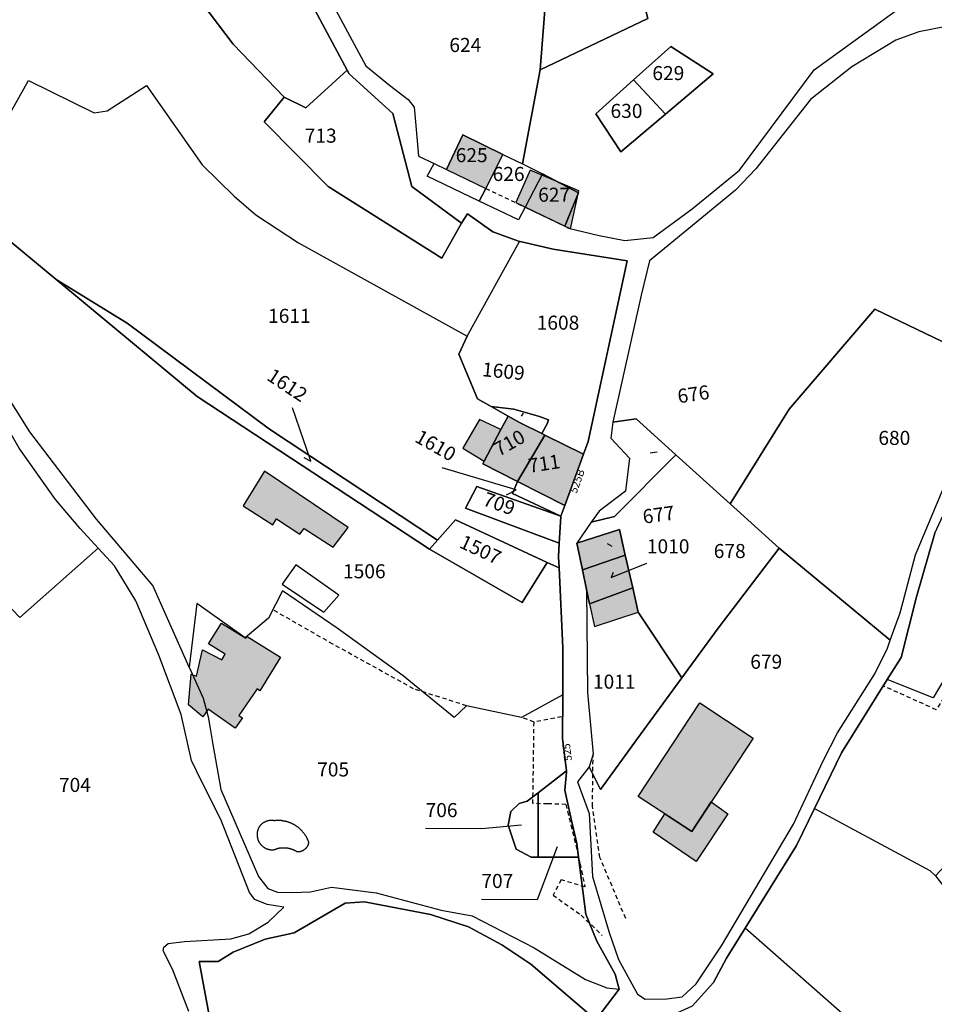
# Model space of a CAD drawing. Units: metres. Extents: x 1036957 to 1043873, y 6311138 to 6318447.
# Drawn here: x 1039880 to 1040010, y 6311899 to 6312039 of the extents above; entities that cross this region are included whole.
import ezdxf
from ezdxf.enums import TextEntityAlignment as Align

# ---------------------------------------------------------------- set-up
doc = ezdxf.new("R2010")
doc.units = ezdxf.units.M
doc.linetypes.add('TOPO1', pattern=[1, 0.6, -0.4])
for name, color, linetype in [('ig_cad_bati_dur', 152, 'CONTINUOUS'), ('ig_cad_bati_dur_hach', 24, 'CONTINUOUS'), ('ig_cad_bati_leger', 215, 'CONTINUOUS'), ('ig_cad_bati_leger_hach', 243, 'CONTINUOUS'), ('ig_cad_detail_lineaire', 252, 'TOPO1'), ('ig_cad_fleche_de_rattachement', 3, 'CONTINUOUS'), ('ig_cad_lieudit', 7, 'ByLayer'), ('ig_cad_numero_voie', 40, 'CONTINUOUS'), ('ig_cad_parcel', 3, 'CONTINUOUS'), ('ig_cad_parcel_num', 3, 'CONTINUOUS'), ('ig_cad_piscine_etang_bassin', 4, 'CONTINUOUS')]:
    doc.layers.add(name, color=color, linetype=linetype)
doc.styles.add('Times New Roman', font='times.ttf')

msp = doc.modelspace()

# ---------------------------------------------------------------- hatches: boundary and pattern name
at = {"layer": 'ig_cad_bati_dur_hach'}
for points in [[(1039943.17, 6312022.81), (1039940.82, 6312017.88), (1039946.4, 6312015.19), (1039948.85, 6312020.02)], [(1039950.68, 6312013.17), (1039958.48, 6312009.42), (1039959.66, 6312014.83), (1039952.7, 6312017.8)], [(1039948.56, 6311980.88), (1039945.5, 6311982.29), (1039943.16, 6311978.25), (1039946.18, 6311976.38)], [(1039949.58, 6311982.79), (1039948.56, 6311980.88), (1039946.18, 6311976.38), (1039945.98, 6311976.01), (1039950.94, 6311973.49), (1039954.82, 6311980.08), (1039951.29, 6311981.83)], [(1039960.3, 6311977.4), (1039954.82, 6311980.08), (1039950.94, 6311973.49), (1039957.64, 6311970.09)], [(1039924.7, 6311964.15), (1039926.83, 6311966.93), (1039914.92, 6311974.96), (1039911.89, 6311970.01), (1039916.14, 6311967.31), (1039916.67, 6311968.2), (1039919.98, 6311966.01), (1039920.56, 6311966.8)], [(1039966.25, 6311963.02), (1039965.41, 6311966.66), (1039959.34, 6311964.73), (1039960.16, 6311960.91)], [(1039961.17, 6311956.1), (1039967.31, 6311958.35), (1039966.25, 6311963.02), (1039960.16, 6311960.91), (1039960.75, 6311958.12)], [(1039968.08, 6311954.93), (1039967.31, 6311958.35), (1039961.17, 6311956.1), (1039961.85, 6311952.86)], [(1039904.11, 6311941.72), (1039904.53, 6311946.07), (1039905.28, 6311945.82), (1039906.11, 6311949.53), (1039908.89, 6311948.14), (1039909.36, 6311948.91), (1039906.98, 6311950.38), (1039908.82, 6311953.35), (1039912.31, 6311951.2), (1039912.46, 6311951.46), (1039917.24, 6311948.52), (1039914.28, 6311943.73), (1039913.91, 6311943.99), (1039911.29, 6311940.2), (1039911.79, 6311939.86), (1039910.79, 6311938.43), (1039906.93, 6311941.1), (1039906.18, 6311940.03)], [(1039968.09, 6311928.71), (1039976.83, 6311942.01), (1039984.44, 6311937), (1039975.71, 6311923.71)]]:
    msp.add_hatch(color=256, dxfattribs=at).paths.add_polyline_path(points)
at = {"layer": 'ig_cad_bati_leger_hach'}
msp.add_hatch(color=256, dxfattribs=at).paths.add_polyline_path([(1039978.47, 6311927.93), (1039980.84, 6311926.2), (1039976.35, 6311919.46), (1039970.21, 6311923.63), (1039971.89, 6311926.22), (1039975.71, 6311923.71)])

# ---------------------------------------------------------------- linework, layer by layer
at = {"layer": 'ig_cad_bati_dur'}
for points in [[(1039943.17, 6312022.81), (1039940.82, 6312017.88), (1039946.4, 6312015.19), (1039948.85, 6312020.02)], [(1039950.68, 6312013.17), (1039958.48, 6312009.42), (1039959.66, 6312014.83), (1039952.7, 6312017.8)], [(1039948.56, 6311980.88), (1039945.5, 6311982.29), (1039943.16, 6311978.25), (1039946.18, 6311976.38)], [(1039949.58, 6311982.79), (1039948.56, 6311980.88), (1039946.18, 6311976.38), (1039945.98, 6311976.01), (1039950.94, 6311973.49), (1039954.82, 6311980.08), (1039951.29, 6311981.83)], [(1039960.3, 6311977.4), (1039954.82, 6311980.08), (1039950.94, 6311973.49), (1039957.64, 6311970.09)], [(1039924.7, 6311964.15), (1039926.83, 6311966.93), (1039914.92, 6311974.96), (1039911.89, 6311970.01), (1039916.14, 6311967.31), (1039916.67, 6311968.2), (1039919.98, 6311966.01), (1039920.56, 6311966.8)], [(1039966.25, 6311963.02), (1039965.41, 6311966.66), (1039959.34, 6311964.73), (1039960.16, 6311960.91)], [(1039961.17, 6311956.1), (1039967.31, 6311958.35), (1039966.25, 6311963.02), (1039960.16, 6311960.91), (1039960.75, 6311958.12)], [(1039968.08, 6311954.93), (1039967.31, 6311958.35), (1039961.17, 6311956.1), (1039961.85, 6311952.86)], [(1039904.11, 6311941.72), (1039904.53, 6311946.07), (1039905.28, 6311945.82), (1039906.11, 6311949.53), (1039908.89, 6311948.14), (1039909.36, 6311948.91), (1039906.98, 6311950.38), (1039908.82, 6311953.35), (1039912.31, 6311951.2), (1039912.46, 6311951.46), (1039917.24, 6311948.52), (1039914.28, 6311943.73), (1039913.91, 6311943.99), (1039911.29, 6311940.2), (1039911.79, 6311939.86), (1039910.79, 6311938.43), (1039906.93, 6311941.1), (1039906.18, 6311940.03)], [(1039968.09, 6311928.71), (1039976.83, 6311942.01), (1039984.44, 6311937), (1039975.71, 6311923.71)]]:
    msp.add_lwpolyline(points, close=True, dxfattribs=at)
at = {"layer": 'ig_cad_bati_leger'}
msp.add_lwpolyline([(1039978.47, 6311927.93), (1039980.84, 6311926.2), (1039976.35, 6311919.46), (1039970.21, 6311923.63), (1039971.89, 6311926.22), (1039975.71, 6311923.71)], close=True, dxfattribs=at)
at = {"layer": 'ig_cad_detail_lineaire'}
for points in [[(1039946.4, 6312015.19), (1039952, 6312012.51)], [(1040049.62, 6311989.02), (1040036.74, 6311980.59), (1040031.92, 6311976.55), (1040027.22, 6311969.3), (1040019.43, 6311955.53), (1040010.47, 6311941.03), (1040002.95, 6311944.41)], [(1039943.66, 6311941.59), (1039936.12, 6311944.02), (1039924.65, 6311950.36), (1039916.11, 6311955.26)], [(1039955.21, 6311927.65), (1039953.11, 6311927.68), (1039953.27, 6311939.28), (1039951.49, 6311939.92)], [(1039957.2, 6311940.03), (1039953.27, 6311939.28)], [(1039966.31, 6311911.34), (1039962.64, 6311920.02), (1039961.58, 6311927.29), (1039961.67, 6311934.72)], [(1039957.81, 6311927.56), (1039955.21, 6311927.65)], [(1039957.81, 6311927.56), (1039959.82, 6311919.12), (1039960.51, 6311915.82), (1039957.12, 6311916.83), (1039955.99, 6311914.65), (1039959.99, 6311911.81), (1039962.98, 6311908.92)]]:
    msp.add_lwpolyline(points, dxfattribs=at)
at = {"layer": 'ig_cad_fleche_de_rattachement'}
for points in [[(1039920.53, 6311976.89), (1039921.55, 6311976.4), (1039918.94, 6311983.96)], [(1039951.48, 6311982.78), (1039951.79, 6311983.23)], [(1039969.81, 6311977.55), (1039970.78, 6311977.7)], [(1039949.35, 6311971.59), (1039950.71, 6311972.33), (1039940.23, 6311975.45)], [(1039963.68, 6311964.67), (1039964.34, 6311964.28)], [(1039964.52, 6311960.54), (1039964.22, 6311959.82), (1039969.32, 6311961.86)], [(1039951.5, 6311924.62), (1039945.79, 6311924.08), (1039937.84, 6311924.13)], [(1039956.58, 6311921.54), (1039953.73, 6311914.01), (1039945.78, 6311914.05)]]:
    msp.add_lwpolyline(points, dxfattribs=at)
at = {"layer": 'ig_cad_lieudit'}
for points in [[(1039908.51, 6311889.92), (1039905.65, 6311905.23), (1039908.33, 6311905.21), (1039910.5, 6311906.57), (1039915.04, 6311908.38), (1039919.15, 6311909.3), (1039926.39, 6311913.52), (1039929.18, 6311913.71), (1039938.54, 6311911.92), (1039943.93, 6311910.15), (1039948.7, 6311907.61), (1039952.84, 6311904.84), (1039962.05, 6311896.93), (1039965.38, 6311901.28), (1039964.81, 6311903.4), (1039962.21, 6311908.1), (1039960.66, 6311911.94), (1039959.61, 6311920.04), (1039959.35, 6311922.02), (1039958.62, 6311925.29), (1039957.66, 6311929.57), (1039957.88, 6311932.13), (1039957.87, 6311932.32), (1039957.33, 6311936.92), (1039957.35, 6311943.15), (1039957.36, 6311949.84), (1039956.84, 6311961.19), (1039956.75, 6311962.77), (1039956.86, 6311964.72), (1039957.06, 6311968.49), (1039957.08, 6311968.55), (1039957.64, 6311970.09), (1039960.3, 6311977.4), (1039960.95, 6311979.17), (1039966.52, 6312004.9), (1039956.01, 6312006.53), (1039951.28, 6312007.61), (1039951.2, 6312007.64), (1039947.41, 6312009), (1039943.8, 6312011.55), (1039942.95, 6312010.23), (1039935.9, 6312015.47), (1039933.21, 6312025.86), (1039926.96, 6312031.49), (1039926.68, 6312032), (1039916.46, 6312051.15)], [(1039916.46, 6312051.15), (1039926.68, 6312032), (1039926.96, 6312031.49), (1039933.21, 6312025.86), (1039935.9, 6312015.47), (1039942.95, 6312010.23), (1039943.8, 6312011.55), (1039947.41, 6312009), (1039951.2, 6312007.64), (1039951.28, 6312007.61), (1039956.01, 6312006.53), (1039966.52, 6312004.9), (1039960.95, 6311979.17), (1039960.3, 6311977.4), (1039957.64, 6311970.09), (1039957.08, 6311968.55), (1039957.06, 6311968.49), (1039956.86, 6311964.72), (1039956.75, 6311962.77), (1039956.84, 6311961.19), (1039957.36, 6311949.84), (1039957.35, 6311943.15), (1039957.33, 6311936.92), (1039957.87, 6311932.32), (1039957.88, 6311932.13), (1039957.66, 6311929.57), (1039958.62, 6311925.29), (1039959.35, 6311922.02), (1039959.61, 6311920.04), (1039960.66, 6311911.94), (1039962.21, 6311908.1), (1039964.81, 6311903.4), (1039965.38, 6311901.28), (1039962.05, 6311896.93)], [(1040010.25, 6311966.14), (1040007.68, 6311957.1), (1040005.47, 6311948.44), (1040003.5, 6311945.31), (1039997, 6311934.91), (1039993.14, 6311926.97), (1039990.6, 6311921.73), (1039983.29, 6311909.95), (1039980.64, 6311905.67), (1039978.78, 6311902.21), (1039975.76, 6311898.87)], [(1039975.76, 6311898.87), (1039978.78, 6311902.21), (1039980.64, 6311905.67), (1039983.29, 6311909.95), (1039990.6, 6311921.73), (1039993.14, 6311926.97), (1039997, 6311934.91), (1040003.5, 6311945.31), (1040005.47, 6311948.44), (1040007.68, 6311957.1), (1040010.25, 6311966.14)], [(1039962.05, 6311896.93), (1039952.84, 6311904.84), (1039948.7, 6311907.61), (1039943.93, 6311910.15), (1039938.54, 6311911.92), (1039929.18, 6311913.71), (1039926.39, 6311913.52), (1039919.15, 6311909.3), (1039915.04, 6311908.38), (1039910.5, 6311906.57), (1039908.33, 6311905.21), (1039905.65, 6311905.23), (1039908.51, 6311889.92)]]:
    msp.add_lwpolyline(points, dxfattribs=at)
at = {"layer": 'ig_cad_parcel'}
for points in [[(1039889.52, 6312089.07), (1039887.34, 6312077.09), (1039885.91, 6312066.07), (1039891.21, 6312057.15), (1039891.78, 6312055.1), (1039893.32, 6312052.52), (1039901.49, 6312045.58), (1039906.15, 6312041.39), (1039910.49, 6312035.72), (1039917.76, 6312028.17), (1039920.8, 6312026.63), (1039926.68, 6312032), (1039916.46, 6312051.15), (1039909.45, 6312064.29), (1039900.48, 6312075.54), (1039891.83, 6312086.62)], [(1039917.2, 6312059.56), (1039915.58, 6312058), (1039917.88, 6312053.97), (1039929.37, 6312032.61), (1039932.72, 6312029.87), (1039935.38, 6312027.85), (1039936.21, 6312026.73), (1039936.41, 6312024.66), (1039936.86, 6312019.79), (1039939.05, 6312018.74), (1039940.82, 6312017.88), (1039943.17, 6312022.81), (1039948.85, 6312020.02), (1039951.61, 6312018.67), (1039954.14, 6312032.04), (1039955.33, 6312047.3), (1039955.74, 6312064.47), (1039941.47, 6312064.59), (1039941.72, 6312067.34), (1039938.2, 6312068.31), (1039936.46, 6312068.77), (1039923.85, 6312055.17), (1039918.57, 6312060.84)], [(1039954.14, 6312032.04), (1039951.61, 6312018.67), (1039954.47, 6312017.26), (1039959.61, 6312014.53), (1039957.64, 6312009.79), (1039958.19, 6312009.51), (1039962.55, 6312008.49), (1039966.18, 6312007.79), (1039970.23, 6312008.19), (1039975.76, 6312012.26), (1039982.47, 6312017.76), (1039993.1, 6312032.06), (1040008.37, 6312043.14), (1040010.01, 6312045.02), (1040009.22, 6312046.39), (1040005.2, 6312049.31), (1039993.93, 6312061.51), (1039993.61, 6312063.09), (1039994.58, 6312065.35), (1039995.5, 6312066.94), (1039966.4, 6312050.98), (1039969.45, 6312039.33)], [(1039955.33, 6312047.3), (1039954.14, 6312032.04), (1039969.45, 6312039.33), (1039966.4, 6312050.98)], [(1039967.43, 6312030.62), (1039972.72, 6312035.37), (1039978.76, 6312031.49), (1039971.98, 6312025.75), (1039965.63, 6312020.39), (1039962.04, 6312025.78)], [(1039967.43, 6312030.62), (1039971.98, 6312025.75), (1039978.76, 6312031.49), (1039972.72, 6312035.37)], [(1039917.76, 6312028.17), (1039914.88, 6312024.66), (1039923.98, 6312015.46), (1039940.18, 6312005.25), (1039942.95, 6312010.23), (1039935.9, 6312015.47), (1039933.21, 6312025.86), (1039926.96, 6312031.49), (1039926.68, 6312032), (1039920.8, 6312026.63)], [(1039967.43, 6312030.62), (1039962.04, 6312025.78), (1039965.63, 6312020.39), (1039971.98, 6312025.75)], [(1039948.85, 6312020.02), (1039946.4, 6312015.19), (1039945.49, 6312013.37), (1039938.09, 6312016.93), (1039939.05, 6312018.74), (1039940.82, 6312017.88), (1039943.17, 6312022.81)], [(1039951.61, 6312018.67), (1039954.47, 6312017.26), (1039952, 6312012.51), (1039951.05, 6312010.69), (1039945.49, 6312013.37), (1039946.4, 6312015.19), (1039948.85, 6312020.02)], [(1039954.47, 6312017.26), (1039952, 6312012.51), (1039957.64, 6312009.79), (1039959.61, 6312014.53)], [(1039954.82, 6311980.08), (1039954.36, 6311980.31), (1039955.12, 6311981.71), (1039955.33, 6311982.27), (1039954.05, 6311982.76), (1039950.38, 6311983.77), (1039947.19, 6311984.14), (1039945.25, 6311985.23), (1039942.56, 6311991.61), (1039943.74, 6311994.18), (1039951.2, 6312007.64), (1039951.28, 6312007.61), (1039956.01, 6312006.53), (1039966.52, 6312004.9), (1039960.95, 6311979.17), (1039960.3, 6311977.4)], [(1039855.82, 6312003.16), (1039840.24, 6311992.18), (1039846.99, 6311966.98), (1039850.15, 6311959.23), (1039851.45, 6311956.85), (1039854.18, 6311958.45), (1039863.92, 6311964.05), (1039870.22, 6311960.38), (1039871.92, 6311962.74), (1039880.17, 6311954.17), (1039891.3, 6311964.02), (1039888.71, 6311966.79), (1039885.22, 6311970.92), (1039880.06, 6311978.24), (1039873.39, 6311989.86), (1039871.63, 6311992.04), (1039868.16, 6311995.37), (1039859.74, 6312001)], [(1039939.53, 6311965.14), (1039938.4, 6311963.85), (1039905.38, 6311985.57), (1039885.3, 6312002.21), (1039895.42, 6311996.02), (1039915.63, 6311980.92)], [(1039981.18, 6311970.32), (1039988.14, 6311964.03), (1040003.94, 6311950.92), (1040005.35, 6311954.83), (1040007.5, 6311963.08), (1040012.46, 6311974.83), (1040017.95, 6311986.81), (1040019.59, 6311989.41), (1040001.75, 6311998.02), (1039989.56, 6311983.8)], [(1040049.22, 6311991.07), (1040039.59, 6311984.34), (1040034.1, 6311980.21), (1040029.75, 6311975.69), (1040024.55, 6311967.21), (1040010.04, 6311942.71), (1040003.5, 6311945.31), (1039997, 6311934.91), (1039993.14, 6311926.97), (1040009.56, 6311918.17), (1040010.38, 6311917.39), (1040024.78, 6311932.86), (1040029.6, 6311929.14), (1040048.31, 6311953.1), (1040054.71, 6311961.16), (1040054.28, 6311966.24), (1040052.92, 6311975.3), (1040050.5, 6311985.11)], [(1040029.75, 6311975.69), (1040024.55, 6311967.21), (1040010.04, 6311942.71), (1040003.5, 6311945.31), (1040005.47, 6311948.44), (1040007.68, 6311957.1), (1040010.25, 6311966.14), (1040019.76, 6311986.71), (1040022, 6311989.95), (1040028.4, 6311986.08), (1040025.82, 6311978.09)], [(1039954.36, 6311980.31), (1039951.29, 6311981.83), (1039949.58, 6311982.79), (1039947.19, 6311984.14), (1039950.38, 6311983.77), (1039954.05, 6311982.76), (1039955.33, 6311982.27), (1039955.12, 6311981.71)], [(1039954.82, 6311980.08), (1039950.94, 6311973.49), (1039945.98, 6311976.01), (1039946.18, 6311976.38), (1039948.56, 6311980.88), (1039949.58, 6311982.79), (1039951.29, 6311981.83), (1039954.36, 6311980.31)], [(1039961.42, 6311967.71), (1039964.71, 6311968.52), (1039973.46, 6311977.28), (1039967.78, 6311982.42), (1039964.46, 6311981.91), (1039964.19, 6311979.65), (1039966.85, 6311976.83), (1039966.3, 6311972.12), (1039962.55, 6311969.29)], [(1039960.3, 6311977.4), (1039957.64, 6311970.09), (1039950.94, 6311973.49), (1039954.82, 6311980.08)], [(1039967.31, 6311958.35), (1039968.08, 6311954.93), (1039974.31, 6311945.58), (1039979.45, 6311952.62), (1039988.14, 6311964.03), (1039981.18, 6311970.32), (1039973.46, 6311977.28), (1039964.71, 6311968.52), (1039961.42, 6311967.71), (1039959.34, 6311964.73), (1039965.41, 6311966.66), (1039966.25, 6311963.02)], [(1039950.94, 6311973.49), (1039957.64, 6311970.09), (1039957.08, 6311968.55), (1039950.21, 6311971.8)], [(1039957.08, 6311968.55), (1039956.86, 6311964.72), (1039943.53, 6311969.7), (1039945.12, 6311972.8)], [(1039938.4, 6311963.85), (1039942.11, 6311968.04), (1039955.14, 6311961.98), (1039951.59, 6311956.3)], [(1039966.25, 6311963.02), (1039960.16, 6311960.91), (1039959.34, 6311964.73), (1039965.41, 6311966.66)], [(1039974.31, 6311945.58), (1039968, 6311936.95), (1039962.74, 6311929.67), (1039961.13, 6311932.89), (1039959.43, 6311930.79), (1039961.1, 6311926.26), (1039961.61, 6311917.31), (1039963.94, 6311909.34), (1039965.28, 6311905.49), (1039967.99, 6311900.58), (1039969.09, 6311899.88), (1039972.14, 6311899.93), (1039974.35, 6311900.17), (1039976.32, 6311902.06), (1039979.92, 6311907.47), (1039990.17, 6311924.75), (1039994.39, 6311933.74), (1039996.41, 6311937.73), (1040001.72, 6311946.12), (1040003.53, 6311949.78), (1040003.94, 6311950.92), (1039988.14, 6311964.03), (1039979.45, 6311952.62)], [(1039967.31, 6311958.35), (1039961.17, 6311956.1), (1039960.75, 6311958.12), (1039960.16, 6311960.91), (1039966.25, 6311963.02)], [(1039967.31, 6311958.35), (1039961.17, 6311956.1), (1039960.75, 6311958.12), (1039960.88, 6311943.5), (1039961.67, 6311934.72), (1039961.13, 6311932.89), (1039962.74, 6311929.67), (1039968, 6311936.95), (1039974.31, 6311945.58), (1039968.08, 6311954.93)], [(1039957.35, 6311943.15), (1039951.49, 6311939.92), (1039943.66, 6311941.59), (1039941.91, 6311939.93), (1039934.68, 6311945.86), (1039925.28, 6311952.64), (1039917.52, 6311957.95), (1039915.49, 6311954.07), (1039912.17, 6311951.25), (1039905.3, 6311956.14), (1039904.23, 6311947.09), (1039906.22, 6311942.67), (1039906.93, 6311940.03), (1039907.22, 6311938.38), (1039907.61, 6311936.09), (1039908.72, 6311929.7), (1039914.11, 6311917.31), (1039915.42, 6311915.62), (1039916.78, 6311915.08), (1039918.83, 6311915.02), (1039921.49, 6311915.12), (1039924.45, 6311915.79), (1039930.82, 6311914.97), (1039940.07, 6311912.54), (1039944.49, 6311911.72), (1039953.3, 6311907.14), (1039960.57, 6311902.68), (1039963.62, 6311901.46), (1039965.38, 6311901.28), (1039964.81, 6311903.4), (1039962.21, 6311908.1), (1039960.66, 6311911.94), (1039959.61, 6311920.04), (1039953.85, 6311920.07), (1039952.85, 6311920.08), (1039950.74, 6311921.19), (1039949.6, 6311924.62), (1039949.98, 6311926.57), (1039951.15, 6311927.68), (1039952.31, 6311928.04), (1039953.86, 6311929.23), (1039957.87, 6311932.32), (1039957.33, 6311936.92)], [(1039957.87, 6311932.32), (1039953.86, 6311929.23), (1039953.86, 6311927.87), (1039953.85, 6311920.07), (1039959.61, 6311920.04), (1039959.35, 6311922.02), (1039958.62, 6311925.29), (1039957.66, 6311929.57), (1039957.88, 6311932.13)], [(1039953.86, 6311929.23), (1039952.31, 6311928.04), (1039951.15, 6311927.68), (1039949.98, 6311926.57), (1039949.6, 6311924.62), (1039950.74, 6311921.19), (1039952.85, 6311920.08), (1039953.85, 6311920.07), (1039953.86, 6311927.87)], [(1040010.38, 6311917.39), (1040027.91, 6311894.89), (1040018.25, 6311877.82), (1040003.67, 6311859.2), (1039997.49, 6311851.78), (1039987.86, 6311841.07), (1039980.29, 6311864.81), (1039979.81, 6311865.97), (1039990.64, 6311877.97), (1040001.01, 6311894.36), (1039983.29, 6311909.95), (1039990.6, 6311921.73), (1039993.14, 6311926.97), (1040009.56, 6311918.17)], [(1039979.81, 6311865.97), (1039990.64, 6311877.97), (1040001.01, 6311894.36), (1039983.29, 6311909.95), (1039980.64, 6311905.67), (1039978.78, 6311902.21), (1039975.76, 6311898.87), (1039969.6, 6311896.07), (1039966.15, 6311895.51), (1039969.95, 6311886.81), (1039977.06, 6311872.58)]]:
    msp.add_lwpolyline(points, close=True, dxfattribs=at)
for points in [[(1039877.65, 6312023.84), (1039881.4, 6312030.53), (1039890.74, 6312025.95), (1039892.59, 6312026.2), (1039898.14, 6312029.8), (1039906.06, 6312018.55), (1039910.62, 6312014.1), (1039913.71, 6312011.4), (1039919.76, 6312007.43), (1039943.74, 6311994.18), (1039951.2, 6312007.64), (1039947.41, 6312009), (1039943.8, 6312011.55), (1039942.95, 6312010.23), (1039940.18, 6312005.25), (1039923.98, 6312015.46), (1039914.88, 6312024.66), (1039917.76, 6312028.17), (1039910.49, 6312035.72), (1039906.15, 6312041.39)], [(1040017.26, 6312039.27), (1040007.98, 6312037.43), (1040004.71, 6312036.29), (1039998.47, 6312032.48), (1039992.6, 6312027.82), (1039984.82, 6312017.98), (1039981.91, 6312014.93), (1039969.71, 6312004.9), (1039968.52, 6312000), (1039964.46, 6311981.91), (1039967.78, 6311982.42), (1039973.46, 6311977.28), (1039981.18, 6311970.32), (1039989.56, 6311983.8), (1040001.75, 6311998.02), (1040019.59, 6311989.41)], [(1039877.65, 6312023.84), (1039881.4, 6312030.53), (1039890.74, 6312025.95), (1039892.59, 6312026.2), (1039898.14, 6312029.8), (1039906.06, 6312018.55), (1039910.62, 6312014.1), (1039913.71, 6312011.4), (1039919.76, 6312007.43), (1039943.74, 6311994.18), (1039942.56, 6311991.61), (1039945.25, 6311985.23), (1039947.19, 6311984.14), (1039949.58, 6311982.79), (1039948.56, 6311980.88), (1039946.18, 6311976.38), (1039945.98, 6311976.01), (1039950.94, 6311973.49), (1039950.21, 6311971.8), (1039957.08, 6311968.55), (1039945.12, 6311972.8), (1039943.53, 6311969.7), (1039956.86, 6311964.72), (1039956.75, 6311962.77), (1039956.84, 6311961.19), (1039955.14, 6311961.98), (1039942.11, 6311968.04), (1039939.53, 6311965.14), (1039915.63, 6311980.92), (1039895.42, 6311996.02), (1039885.3, 6312002.21), (1039869.04, 6312015.69)], [(1039869.04, 6312015.69), (1039905.38, 6311985.57), (1039938.4, 6311963.85), (1039951.59, 6311956.3), (1039955.14, 6311961.98), (1039956.84, 6311961.19), (1039957.36, 6311949.84), (1039957.35, 6311943.15), (1039951.49, 6311939.92), (1039943.66, 6311941.59), (1039941.91, 6311939.93), (1039934.68, 6311945.86), (1039925.28, 6311952.64), (1039917.52, 6311957.95), (1039915.49, 6311954.07), (1039912.17, 6311951.25), (1039905.3, 6311956.14), (1039904.23, 6311947.09), (1039899.05, 6311958.7), (1039891.05, 6311968.12), (1039881.56, 6311980.54), (1039877.61, 6311986.91)], [(1039904.19, 6311898.1), (1039901.86, 6311904.12), (1039900.51, 6311906.75), (1039900.62, 6311907.24), (1039901.25, 6311907.76), (1039903.58, 6311908.06), (1039910.14, 6311908.43), (1039912.72, 6311909.15), (1039915.46, 6311910.82), (1039917.69, 6311912.97), (1039915.32, 6311913.35), (1039913.59, 6311914.06), (1039912.8, 6311915.03), (1039908.72, 6311925.4), (1039905.97, 6311930.86), (1039904.57, 6311933.82), (1039903.07, 6311940.34), (1039899.91, 6311948.79), (1039896.64, 6311956.54), (1039893.62, 6311961.51), (1039891.3, 6311964.02), (1039880.17, 6311954.17), (1039871.92, 6311962.74)], [(1039908.51, 6311889.92), (1039905.65, 6311905.23), (1039908.33, 6311905.21), (1039910.5, 6311906.57), (1039915.04, 6311908.38), (1039919.15, 6311909.3), (1039926.39, 6311913.52), (1039929.18, 6311913.71), (1039938.54, 6311911.92), (1039943.93, 6311910.15), (1039948.7, 6311907.61), (1039952.84, 6311904.84), (1039962.05, 6311896.93)]]:
    msp.add_lwpolyline(points, dxfattribs=at)
at = {"layer": 'ig_cad_piscine_etang_bassin'}
for points in [[(1039923.38, 6311954.89), (1039925.51, 6311957.34), (1039919.42, 6311961.65), (1039917.46, 6311958.87)], [(1039916.39, 6311925.28), (1039916.46, 6311925.29), (1039916.53, 6311925.3), (1039916.6, 6311925.3), (1039916.67, 6311925.31), (1039916.74, 6311925.31), (1039916.81, 6311925.31), (1039916.88, 6311925.31), (1039916.95, 6311925.31), (1039917.02, 6311925.31), (1039917.08, 6311925.31), (1039917.15, 6311925.31), (1039917.22, 6311925.3), (1039917.29, 6311925.3), (1039917.36, 6311925.29), (1039917.43, 6311925.27), (1039917.5, 6311925.26), (1039917.57, 6311925.25), (1039917.64, 6311925.24), (1039917.71, 6311925.23), (1039917.78, 6311925.22), (1039917.84, 6311925.2), (1039917.91, 6311925.19), (1039917.98, 6311925.17), (1039918.05, 6311925.16), (1039918.11, 6311925.14), (1039918.17, 6311925.12), (1039918.24, 6311925.1), (1039918.3, 6311925.08), (1039918.37, 6311925.06), (1039918.44, 6311925.03), (1039918.5, 6311925.01), (1039918.57, 6311924.98), (1039918.63, 6311924.95), (1039918.7, 6311924.92), (1039918.76, 6311924.89), (1039918.82, 6311924.86), (1039918.89, 6311924.83), (1039918.95, 6311924.8), (1039919.01, 6311924.77), (1039919.07, 6311924.74), (1039919.13, 6311924.71), (1039919.19, 6311924.67), (1039919.25, 6311924.64), (1039919.31, 6311924.6), (1039919.37, 6311924.56), (1039919.43, 6311924.52), (1039919.49, 6311924.48), (1039919.54, 6311924.44), (1039919.6, 6311924.4), (1039919.66, 6311924.36), (1039919.71, 6311924.32), (1039919.77, 6311924.28), (1039919.82, 6311924.23), (1039919.87, 6311924.18), (1039919.92, 6311924.13), (1039919.98, 6311924.08), (1039920.03, 6311924.04), (1039920.08, 6311923.99), (1039920.13, 6311923.94), (1039920.18, 6311923.89), (1039920.21, 6311923.84), (1039920.26, 6311923.79), (1039920.31, 6311923.74), (1039920.35, 6311923.68), (1039920.41, 6311923.63), (1039920.45, 6311923.58), (1039920.5, 6311923.52), (1039920.54, 6311923.47), (1039920.58, 6311923.41), (1039920.62, 6311923.35), (1039920.66, 6311923.3), (1039920.7, 6311923.24), (1039920.74, 6311923.18), (1039920.77, 6311923.12), (1039920.81, 6311923.06), (1039920.85, 6311923), (1039920.88, 6311922.94), (1039920.91, 6311922.88), (1039920.95, 6311922.83), (1039920.98, 6311922.77), (1039921.01, 6311922.71), (1039921.03, 6311922.64), (1039921.06, 6311922.57), (1039921.09, 6311922.51), (1039921.11, 6311922.44), (1039921.14, 6311922.38), (1039921.16, 6311922.31), (1039921.19, 6311922.25), (1039921.21, 6311922.18), (1039921.21, 6311922.15), (1039921.2, 6311922.13), (1039921.2, 6311922.1), (1039921.19, 6311922.08), (1039921.19, 6311922.05), (1039921.18, 6311922.03), (1039921.18, 6311922), (1039921.17, 6311921.98), (1039921.17, 6311921.95), (1039921.16, 6311921.93), (1039921.15, 6311921.9), (1039921.14, 6311921.88), (1039921.14, 6311921.85), (1039921.13, 6311921.83), (1039921.12, 6311921.8), (1039921.11, 6311921.78), (1039921.1, 6311921.76), (1039921.09, 6311921.73), (1039921.08, 6311921.71), (1039921.07, 6311921.69), (1039921.06, 6311921.66), (1039921.05, 6311921.64), (1039921.03, 6311921.62), (1039921.02, 6311921.59), (1039921.01, 6311921.57), (1039920.99, 6311921.55), (1039920.98, 6311921.53), (1039920.97, 6311921.51), (1039920.95, 6311921.48), (1039920.94, 6311921.46), (1039920.92, 6311921.44), (1039920.9, 6311921.42), (1039920.88, 6311921.4), (1039920.87, 6311921.38), (1039920.85, 6311921.36), (1039920.83, 6311921.34), (1039920.82, 6311921.32), (1039920.8, 6311921.3), (1039920.78, 6311921.28), (1039920.76, 6311921.26), (1039920.75, 6311921.25), (1039920.73, 6311921.23), (1039920.71, 6311921.21), (1039920.69, 6311921.19), (1039920.67, 6311921.18), (1039920.65, 6311921.16), (1039920.63, 6311921.14), (1039920.61, 6311921.13), (1039920.59, 6311921.11), (1039920.57, 6311921.1), (1039920.55, 6311921.08), (1039920.53, 6311921.07), (1039920.51, 6311921.05), (1039920.49, 6311921.04), (1039920.46, 6311921.02), (1039920.44, 6311921.01), (1039920.42, 6311921), (1039920.4, 6311920.98), (1039920.37, 6311920.97), (1039920.35, 6311920.96), (1039920.33, 6311920.95), (1039920.3, 6311920.94), (1039920.28, 6311920.93), (1039920.26, 6311920.92), (1039920.23, 6311920.91), (1039920.21, 6311920.9), (1039920.19, 6311920.89), (1039920.16, 6311920.88), (1039920.14, 6311920.87), (1039920.11, 6311920.86), (1039920.09, 6311920.86), (1039920.06, 6311920.85), (1039920.04, 6311920.84), (1039920.01, 6311920.83), (1039919.99, 6311920.83), (1039919.96, 6311920.82), (1039919.94, 6311920.82), (1039919.91, 6311920.81), (1039919.89, 6311920.81), (1039919.86, 6311920.81), (1039919.84, 6311920.8), (1039919.81, 6311920.81), (1039919.78, 6311920.81), (1039919.76, 6311920.8), (1039919.73, 6311920.8), (1039919.71, 6311920.8), (1039919.68, 6311920.8), (1039919.66, 6311920.8), (1039919.63, 6311920.8), (1039919.6, 6311920.8), (1039919.57, 6311920.82), (1039919.53, 6311920.84), (1039919.5, 6311920.86), (1039919.46, 6311920.88), (1039919.43, 6311920.9), (1039919.39, 6311920.92), (1039919.36, 6311920.94), (1039919.32, 6311920.96), (1039919.29, 6311920.98), (1039919.25, 6311920.99), (1039919.22, 6311921.01), (1039919.18, 6311921.03), (1039919.15, 6311921.04), (1039919.11, 6311921.06), (1039919.07, 6311921.08), (1039919.04, 6311921.09), (1039919, 6311921.11), (1039918.96, 6311921.12), (1039918.93, 6311921.13), (1039918.89, 6311921.15), (1039918.85, 6311921.16), (1039918.81, 6311921.17), (1039918.78, 6311921.19), (1039918.74, 6311921.2), (1039918.7, 6311921.21), (1039918.66, 6311921.22), (1039918.62, 6311921.23), (1039918.59, 6311921.24), (1039918.55, 6311921.26), (1039918.51, 6311921.27), (1039918.47, 6311921.28), (1039918.43, 6311921.29), (1039918.39, 6311921.3), (1039918.35, 6311921.3), (1039918.31, 6311921.31), (1039918.28, 6311921.32), (1039918.24, 6311921.32), (1039918.2, 6311921.33), (1039918.16, 6311921.33), (1039918.12, 6311921.34), (1039918.08, 6311921.34), (1039918.04, 6311921.35), (1039918, 6311921.35), (1039917.96, 6311921.35), (1039917.92, 6311921.36), (1039917.88, 6311921.36), (1039917.84, 6311921.36), (1039917.8, 6311921.36), (1039917.76, 6311921.36), (1039917.72, 6311921.36), (1039917.68, 6311921.36), (1039917.64, 6311921.36), (1039917.6, 6311921.36), (1039917.56, 6311921.36), (1039917.52, 6311921.36), (1039917.48, 6311921.36), (1039917.45, 6311921.36), (1039917.41, 6311921.35), (1039917.37, 6311921.35), (1039917.33, 6311921.36), (1039917.29, 6311921.35), (1039917.25, 6311921.35), (1039917.21, 6311921.34), (1039917.17, 6311921.34), (1039917.13, 6311921.33), (1039917.09, 6311921.32), (1039917.05, 6311921.32), (1039917.01, 6311921.31), (1039916.97, 6311921.3), (1039916.94, 6311921.29), (1039916.9, 6311921.29), (1039916.86, 6311921.28), (1039916.82, 6311921.27), (1039916.78, 6311921.26), (1039916.74, 6311921.25), (1039916.7, 6311921.23), (1039916.67, 6311921.21), (1039916.63, 6311921.2), (1039916.59, 6311921.19), (1039916.55, 6311921.18), (1039916.52, 6311921.17), (1039916.48, 6311921.15), (1039916.44, 6311921.14), (1039916.4, 6311921.12), (1039916.37, 6311921.11), (1039916.33, 6311921.1), (1039916.29, 6311921.08), (1039916.26, 6311921.06), (1039916.22, 6311921.05), (1039916.18, 6311921.05), (1039916.14, 6311921.05), (1039916.09, 6311921.06), (1039916.05, 6311921.06), (1039916.01, 6311921.06), (1039915.97, 6311921.06), (1039915.92, 6311921.07), (1039915.88, 6311921.07), (1039915.84, 6311921.07), (1039915.8, 6311921.08), (1039915.76, 6311921.08), (1039915.71, 6311921.09), (1039915.67, 6311921.1), (1039915.63, 6311921.11), (1039915.59, 6311921.12), (1039915.55, 6311921.13), (1039915.51, 6311921.14), (1039915.47, 6311921.15), (1039915.43, 6311921.16), (1039915.39, 6311921.18), (1039915.35, 6311921.19), (1039915.31, 6311921.2), (1039915.27, 6311921.22), (1039915.23, 6311921.24), (1039915.19, 6311921.25), (1039915.15, 6311921.27), (1039915.12, 6311921.29), (1039915.08, 6311921.31), (1039915.04, 6311921.33), (1039915, 6311921.35), (1039914.97, 6311921.37), (1039914.93, 6311921.39), (1039914.9, 6311921.42), (1039914.86, 6311921.45), (1039914.84, 6311921.47), (1039914.8, 6311921.5), (1039914.77, 6311921.53), (1039914.74, 6311921.55), (1039914.7, 6311921.58), (1039914.67, 6311921.61), (1039914.64, 6311921.63), (1039914.61, 6311921.66), (1039914.58, 6311921.69), (1039914.55, 6311921.72), (1039914.52, 6311921.75), (1039914.49, 6311921.78), (1039914.46, 6311921.82), (1039914.43, 6311921.85), (1039914.41, 6311921.88), (1039914.38, 6311921.91), (1039914.36, 6311921.95), (1039914.33, 6311921.98), (1039914.31, 6311922.02), (1039914.28, 6311922.05), (1039914.26, 6311922.09), (1039914.24, 6311922.12), (1039914.22, 6311922.16), (1039914.2, 6311922.2), (1039914.18, 6311922.23), (1039914.16, 6311922.27), (1039914.14, 6311922.31), (1039914.12, 6311922.35), (1039914.1, 6311922.39), (1039914.09, 6311922.42), (1039914.07, 6311922.46), (1039914.06, 6311922.5), (1039914.04, 6311922.54), (1039914.03, 6311922.58), (1039914.02, 6311922.62), (1039914.01, 6311922.66), (1039914.01, 6311922.71), (1039914, 6311922.75), (1039913.99, 6311922.79), (1039913.98, 6311922.83), (1039913.97, 6311922.87), (1039913.96, 6311922.91), (1039913.96, 6311922.95), (1039913.95, 6311923), (1039913.94, 6311923.04), (1039913.93, 6311923.08), (1039913.93, 6311923.12), (1039913.93, 6311923.16), (1039913.93, 6311923.21), (1039913.93, 6311923.25), (1039913.93, 6311923.29), (1039913.93, 6311923.33), (1039913.93, 6311923.38), (1039913.94, 6311923.42), (1039913.94, 6311923.46), (1039913.94, 6311923.5), (1039913.94, 6311923.54), (1039913.95, 6311923.58), (1039913.95, 6311923.62), (1039913.96, 6311923.65), (1039913.96, 6311923.69), (1039913.97, 6311923.73), (1039913.98, 6311923.77), (1039913.99, 6311923.81), (1039914, 6311923.84), (1039914.01, 6311923.88), (1039914.03, 6311923.92), (1039914.04, 6311923.96), (1039914.05, 6311923.99), (1039914.06, 6311924.03), (1039914.08, 6311924.07), (1039914.09, 6311924.1), (1039914.11, 6311924.14), (1039914.12, 6311924.17), (1039914.14, 6311924.21), (1039914.16, 6311924.24), (1039914.17, 6311924.28), (1039914.19, 6311924.31), (1039914.21, 6311924.35), (1039914.23, 6311924.38), (1039914.25, 6311924.41), (1039914.27, 6311924.45), (1039914.3, 6311924.48), (1039914.32, 6311924.51), (1039914.34, 6311924.54), (1039914.37, 6311924.57), (1039914.39, 6311924.6), (1039914.41, 6311924.63), (1039914.44, 6311924.66), (1039914.47, 6311924.69), (1039914.49, 6311924.72), (1039914.52, 6311924.75), (1039914.55, 6311924.77), (1039914.58, 6311924.8), (1039914.6, 6311924.83), (1039914.63, 6311924.85), (1039914.66, 6311924.88), (1039914.69, 6311924.9), (1039914.72, 6311924.93), (1039914.75, 6311924.95), (1039914.79, 6311924.97), (1039914.82, 6311924.99), (1039914.85, 6311925.02), (1039914.88, 6311925.04), (1039914.92, 6311925.05), (1039914.95, 6311925.07), (1039914.98, 6311925.09), (1039915.02, 6311925.1), (1039915.05, 6311925.12), (1039915.1, 6311925.14), (1039915.13, 6311925.15), (1039915.17, 6311925.17), (1039915.21, 6311925.19), (1039915.24, 6311925.2), (1039915.28, 6311925.21), (1039915.32, 6311925.23), (1039915.35, 6311925.24), (1039915.39, 6311925.25), (1039915.43, 6311925.26), (1039915.46, 6311925.27), (1039915.5, 6311925.28), (1039915.54, 6311925.29), (1039915.58, 6311925.29), (1039915.62, 6311925.3), (1039915.66, 6311925.31), (1039915.69, 6311925.31), (1039915.73, 6311925.32), (1039915.77, 6311925.32), (1039915.81, 6311925.32), (1039915.85, 6311925.33), (1039915.89, 6311925.33), (1039915.93, 6311925.33), (1039915.97, 6311925.33), (1039916, 6311925.33), (1039916.04, 6311925.33), (1039916.08, 6311925.32), (1039916.12, 6311925.32), (1039916.16, 6311925.31), (1039916.2, 6311925.3), (1039916.24, 6311925.3), (1039916.28, 6311925.29), (1039916.31, 6311925.29), (1039916.35, 6311925.29)], [(1039916.39, 6311925.28), (1039916.46, 6311925.29), (1039916.53, 6311925.3), (1039916.6, 6311925.3), (1039916.67, 6311925.31), (1039916.74, 6311925.31), (1039916.81, 6311925.31), (1039916.88, 6311925.31), (1039916.95, 6311925.31), (1039917.02, 6311925.31), (1039917.08, 6311925.31), (1039917.15, 6311925.31), (1039917.22, 6311925.3), (1039917.29, 6311925.3), (1039917.36, 6311925.29), (1039917.43, 6311925.27), (1039917.5, 6311925.26), (1039917.57, 6311925.25), (1039917.64, 6311925.24), (1039917.71, 6311925.23), (1039917.78, 6311925.22), (1039917.84, 6311925.2), (1039917.91, 6311925.19), (1039917.98, 6311925.17), (1039918.05, 6311925.16), (1039918.11, 6311925.14), (1039918.17, 6311925.12), (1039918.24, 6311925.1), (1039918.3, 6311925.08), (1039918.37, 6311925.06), (1039918.44, 6311925.03), (1039918.5, 6311925.01), (1039918.57, 6311924.98), (1039918.63, 6311924.95), (1039918.7, 6311924.92), (1039918.76, 6311924.89), (1039918.82, 6311924.86), (1039918.89, 6311924.83), (1039918.95, 6311924.8), (1039919.01, 6311924.77), (1039919.07, 6311924.74), (1039919.13, 6311924.71), (1039919.19, 6311924.67), (1039919.25, 6311924.64), (1039919.31, 6311924.6), (1039919.37, 6311924.56), (1039919.43, 6311924.52), (1039919.49, 6311924.48), (1039919.54, 6311924.44), (1039919.6, 6311924.4), (1039919.66, 6311924.36), (1039919.71, 6311924.32), (1039919.77, 6311924.28), (1039919.82, 6311924.23), (1039919.87, 6311924.18), (1039919.92, 6311924.13), (1039919.98, 6311924.08), (1039920.03, 6311924.04), (1039920.08, 6311923.99), (1039920.13, 6311923.94), (1039920.18, 6311923.89), (1039920.21, 6311923.84), (1039920.26, 6311923.79), (1039920.31, 6311923.74), (1039920.35, 6311923.68), (1039920.41, 6311923.63), (1039920.45, 6311923.58), (1039920.5, 6311923.52), (1039920.54, 6311923.47), (1039920.58, 6311923.41), (1039920.62, 6311923.35), (1039920.66, 6311923.3), (1039920.7, 6311923.24), (1039920.74, 6311923.18), (1039920.77, 6311923.12), (1039920.81, 6311923.06), (1039920.85, 6311923), (1039920.88, 6311922.94), (1039920.91, 6311922.88), (1039920.95, 6311922.83), (1039920.98, 6311922.77), (1039921.01, 6311922.71), (1039921.03, 6311922.64), (1039921.06, 6311922.57), (1039921.09, 6311922.51), (1039921.11, 6311922.44), (1039921.14, 6311922.38), (1039921.16, 6311922.31), (1039921.19, 6311922.25), (1039921.21, 6311922.18), (1039921.21, 6311922.15), (1039921.2, 6311922.13), (1039921.2, 6311922.1), (1039921.19, 6311922.08), (1039921.19, 6311922.05), (1039921.18, 6311922.03), (1039921.18, 6311922), (1039921.17, 6311921.98), (1039921.17, 6311921.95), (1039921.16, 6311921.93), (1039921.15, 6311921.9), (1039921.14, 6311921.88), (1039921.14, 6311921.85), (1039921.13, 6311921.83), (1039921.12, 6311921.8), (1039921.11, 6311921.78), (1039921.1, 6311921.76), (1039921.09, 6311921.73), (1039921.08, 6311921.71), (1039921.07, 6311921.69), (1039921.06, 6311921.66), (1039921.05, 6311921.64), (1039921.03, 6311921.62), (1039921.02, 6311921.59), (1039921.01, 6311921.57), (1039920.99, 6311921.55), (1039920.98, 6311921.53), (1039920.97, 6311921.51), (1039920.95, 6311921.48), (1039920.94, 6311921.46), (1039920.92, 6311921.44), (1039920.9, 6311921.42), (1039920.88, 6311921.4), (1039920.87, 6311921.38), (1039920.85, 6311921.36), (1039920.83, 6311921.34), (1039920.82, 6311921.32), (1039920.8, 6311921.3), (1039920.78, 6311921.28), (1039920.76, 6311921.26), (1039920.75, 6311921.25), (1039920.73, 6311921.23), (1039920.71, 6311921.21), (1039920.69, 6311921.19), (1039920.67, 6311921.18), (1039920.65, 6311921.16), (1039920.63, 6311921.14), (1039920.61, 6311921.13), (1039920.59, 6311921.11), (1039920.57, 6311921.1), (1039920.55, 6311921.08), (1039920.53, 6311921.07), (1039920.51, 6311921.05), (1039920.49, 6311921.04), (1039920.46, 6311921.02), (1039920.44, 6311921.01), (1039920.42, 6311921), (1039920.4, 6311920.98), (1039920.37, 6311920.97), (1039920.35, 6311920.96), (1039920.33, 6311920.95), (1039920.3, 6311920.94), (1039920.28, 6311920.93), (1039920.26, 6311920.92), (1039920.23, 6311920.91), (1039920.21, 6311920.9), (1039920.19, 6311920.89), (1039920.16, 6311920.88), (1039920.14, 6311920.87), (1039920.11, 6311920.86), (1039920.09, 6311920.86), (1039920.06, 6311920.85), (1039920.04, 6311920.84), (1039920.01, 6311920.83), (1039919.99, 6311920.83), (1039919.96, 6311920.82), (1039919.94, 6311920.82), (1039919.91, 6311920.81), (1039919.89, 6311920.81), (1039919.86, 6311920.81), (1039919.84, 6311920.8), (1039919.81, 6311920.81), (1039919.78, 6311920.81), (1039919.76, 6311920.8), (1039919.73, 6311920.8), (1039919.71, 6311920.8), (1039919.68, 6311920.8), (1039919.66, 6311920.8), (1039919.63, 6311920.8), (1039919.6, 6311920.8), (1039919.57, 6311920.82), (1039919.53, 6311920.84), (1039919.5, 6311920.86), (1039919.46, 6311920.88), (1039919.43, 6311920.9), (1039919.39, 6311920.92), (1039919.36, 6311920.94), (1039919.32, 6311920.96), (1039919.29, 6311920.98), (1039919.25, 6311920.99), (1039919.22, 6311921.01), (1039919.18, 6311921.03), (1039919.15, 6311921.04), (1039919.11, 6311921.06), (1039919.07, 6311921.08), (1039919.04, 6311921.09), (1039919, 6311921.11), (1039918.96, 6311921.12), (1039918.93, 6311921.13), (1039918.89, 6311921.15), (1039918.85, 6311921.16), (1039918.81, 6311921.17), (1039918.78, 6311921.19), (1039918.74, 6311921.2), (1039918.7, 6311921.21), (1039918.66, 6311921.22), (1039918.62, 6311921.23), (1039918.59, 6311921.24), (1039918.55, 6311921.26), (1039918.51, 6311921.27), (1039918.47, 6311921.28), (1039918.43, 6311921.29), (1039918.39, 6311921.3), (1039918.35, 6311921.3), (1039918.31, 6311921.31), (1039918.28, 6311921.32), (1039918.24, 6311921.32), (1039918.2, 6311921.33), (1039918.16, 6311921.33), (1039918.12, 6311921.34), (1039918.08, 6311921.34), (1039918.04, 6311921.35), (1039918, 6311921.35), (1039917.96, 6311921.35), (1039917.92, 6311921.36), (1039917.88, 6311921.36), (1039917.84, 6311921.36), (1039917.8, 6311921.36), (1039917.76, 6311921.36), (1039917.72, 6311921.36), (1039917.68, 6311921.36), (1039917.64, 6311921.36), (1039917.6, 6311921.36), (1039917.56, 6311921.36), (1039917.52, 6311921.36), (1039917.48, 6311921.36), (1039917.45, 6311921.36), (1039917.41, 6311921.35), (1039917.37, 6311921.35), (1039917.33, 6311921.36), (1039917.29, 6311921.35), (1039917.25, 6311921.35), (1039917.21, 6311921.34), (1039917.17, 6311921.34), (1039917.13, 6311921.33), (1039917.09, 6311921.32), (1039917.05, 6311921.32), (1039917.01, 6311921.31), (1039916.97, 6311921.3), (1039916.94, 6311921.29), (1039916.9, 6311921.29), (1039916.86, 6311921.28), (1039916.82, 6311921.27), (1039916.78, 6311921.26), (1039916.74, 6311921.25), (1039916.7, 6311921.23), (1039916.67, 6311921.21), (1039916.63, 6311921.2), (1039916.59, 6311921.19), (1039916.55, 6311921.18), (1039916.52, 6311921.17), (1039916.48, 6311921.15), (1039916.44, 6311921.14), (1039916.4, 6311921.12), (1039916.37, 6311921.11), (1039916.33, 6311921.1), (1039916.29, 6311921.08), (1039916.26, 6311921.06), (1039916.22, 6311921.05), (1039916.18, 6311921.05), (1039916.14, 6311921.05), (1039916.09, 6311921.06), (1039916.05, 6311921.06), (1039916.01, 6311921.06), (1039915.97, 6311921.06), (1039915.92, 6311921.07), (1039915.88, 6311921.07), (1039915.84, 6311921.07), (1039915.8, 6311921.08), (1039915.76, 6311921.08), (1039915.71, 6311921.09), (1039915.67, 6311921.1), (1039915.63, 6311921.11), (1039915.59, 6311921.12), (1039915.55, 6311921.13), (1039915.51, 6311921.14), (1039915.47, 6311921.15), (1039915.43, 6311921.16), (1039915.39, 6311921.18), (1039915.35, 6311921.19), (1039915.31, 6311921.2), (1039915.27, 6311921.22), (1039915.23, 6311921.24), (1039915.19, 6311921.25), (1039915.15, 6311921.27), (1039915.12, 6311921.29), (1039915.08, 6311921.31), (1039915.04, 6311921.33), (1039915, 6311921.35), (1039914.97, 6311921.37), (1039914.93, 6311921.39), (1039914.9, 6311921.42), (1039914.86, 6311921.45), (1039914.84, 6311921.47), (1039914.8, 6311921.5), (1039914.77, 6311921.53), (1039914.74, 6311921.55), (1039914.7, 6311921.58), (1039914.67, 6311921.61), (1039914.64, 6311921.63), (1039914.61, 6311921.66), (1039914.58, 6311921.69), (1039914.55, 6311921.72), (1039914.52, 6311921.75), (1039914.49, 6311921.78), (1039914.46, 6311921.82), (1039914.43, 6311921.85), (1039914.41, 6311921.88), (1039914.38, 6311921.91), (1039914.36, 6311921.95), (1039914.33, 6311921.98), (1039914.31, 6311922.02), (1039914.28, 6311922.05), (1039914.26, 6311922.09), (1039914.24, 6311922.12), (1039914.22, 6311922.16), (1039914.2, 6311922.2), (1039914.18, 6311922.23), (1039914.16, 6311922.27), (1039914.14, 6311922.31), (1039914.12, 6311922.35), (1039914.1, 6311922.39), (1039914.09, 6311922.42), (1039914.07, 6311922.46), (1039914.06, 6311922.5), (1039914.04, 6311922.54), (1039914.03, 6311922.58), (1039914.02, 6311922.62), (1039914.01, 6311922.66), (1039914.01, 6311922.71), (1039914, 6311922.75), (1039913.99, 6311922.79), (1039913.98, 6311922.83), (1039913.97, 6311922.87), (1039913.96, 6311922.91), (1039913.96, 6311922.95), (1039913.95, 6311923), (1039913.94, 6311923.04), (1039913.93, 6311923.08), (1039913.93, 6311923.12), (1039913.93, 6311923.16), (1039913.93, 6311923.21), (1039913.93, 6311923.25), (1039913.93, 6311923.29), (1039913.93, 6311923.33), (1039913.93, 6311923.38), (1039913.94, 6311923.42), (1039913.94, 6311923.46), (1039913.94, 6311923.5), (1039913.94, 6311923.54), (1039913.95, 6311923.58), (1039913.95, 6311923.62), (1039913.96, 6311923.65), (1039913.96, 6311923.69), (1039913.97, 6311923.73), (1039913.98, 6311923.77), (1039913.99, 6311923.81), (1039914, 6311923.84), (1039914.01, 6311923.88), (1039914.03, 6311923.92), (1039914.04, 6311923.96), (1039914.05, 6311923.99), (1039914.06, 6311924.03), (1039914.08, 6311924.07), (1039914.09, 6311924.1), (1039914.11, 6311924.14), (1039914.12, 6311924.17), (1039914.14, 6311924.21), (1039914.16, 6311924.24), (1039914.17, 6311924.28), (1039914.19, 6311924.31), (1039914.21, 6311924.35), (1039914.23, 6311924.38), (1039914.25, 6311924.41), (1039914.27, 6311924.45), (1039914.3, 6311924.48), (1039914.32, 6311924.51), (1039914.34, 6311924.54), (1039914.37, 6311924.57), (1039914.39, 6311924.6), (1039914.41, 6311924.63), (1039914.44, 6311924.66), (1039914.47, 6311924.69), (1039914.49, 6311924.72), (1039914.52, 6311924.75), (1039914.55, 6311924.77), (1039914.58, 6311924.8), (1039914.6, 6311924.83), (1039914.63, 6311924.85), (1039914.66, 6311924.88), (1039914.69, 6311924.9), (1039914.72, 6311924.93), (1039914.75, 6311924.95), (1039914.79, 6311924.97), (1039914.82, 6311924.99), (1039914.85, 6311925.02), (1039914.88, 6311925.04), (1039914.92, 6311925.05), (1039914.95, 6311925.07), (1039914.98, 6311925.09), (1039915.02, 6311925.1), (1039915.05, 6311925.12), (1039915.1, 6311925.14), (1039915.13, 6311925.15), (1039915.17, 6311925.17), (1039915.21, 6311925.19), (1039915.24, 6311925.2), (1039915.28, 6311925.21), (1039915.32, 6311925.23), (1039915.35, 6311925.24), (1039915.39, 6311925.25), (1039915.43, 6311925.26), (1039915.46, 6311925.27), (1039915.5, 6311925.28), (1039915.54, 6311925.29), (1039915.58, 6311925.29), (1039915.62, 6311925.3), (1039915.66, 6311925.31), (1039915.69, 6311925.31), (1039915.73, 6311925.32), (1039915.77, 6311925.32), (1039915.81, 6311925.32), (1039915.85, 6311925.33), (1039915.89, 6311925.33), (1039915.93, 6311925.33), (1039915.97, 6311925.33), (1039916, 6311925.33), (1039916.04, 6311925.33), (1039916.08, 6311925.32), (1039916.12, 6311925.32), (1039916.16, 6311925.31), (1039916.2, 6311925.3), (1039916.24, 6311925.3), (1039916.28, 6311925.29), (1039916.31, 6311925.29), (1039916.35, 6311925.29)]]:
    msp.add_lwpolyline(points, close=True, dxfattribs=at)

# ---------------------------------------------------------------- texts
at = {"layer": 'ig_cad_numero_voie', "style": 'Times New Roman'}
for s, rotation, p in [('525B', 69.9, (1039959.63, 6311971.59)), ('525', 96.9, (1039959.01, 6311933.85))]:
    msp.add_text(s, height=1.1, rotation=rotation, dxfattribs=at).set_placement(p, align=Align.BOTTOM_LEFT)
at = {"layer": 'ig_cad_parcel_num', "style": 'Times New Roman'}
for s, p in [('624', (1039941.23, 6312033.96)), ('629', (1039970.1, 6312029.96)), ('630', (1039964.15, 6312024.58)), ('713', (1039920.66, 6312021.06)), ('625', (1039942.13, 6312018.29)), ('626', (1039947.38, 6312015.61)), ('627', (1039953.86, 6312012.66)), ('1611', (1039915.45, 6311995.43)), ('1608', (1039953.65, 6311994.46)), ('680', (1040002.24, 6311978.07)), ('1010', (1039969.32, 6311962.65)), ('678', (1039978.83, 6311961.98)), ('1506', (1039926.11, 6311959.1)), ('679', (1039984.02, 6311946.24)), ('1011', (1039961.65, 6311943.4)), ('705', (1039922.43, 6311930.91)), ('704', (1039885.71, 6311928.71)), ('706', (1039937.85, 6311925.13)), ('707', (1039945.78, 6311915.05))]:
    msp.add_text(s, height=2, dxfattribs=at).set_placement(p, align=Align.BOTTOM_LEFT)
for s, rotation, p in [('1609', 354.4, (1039945.75, 6311987.86)), ('1612', 326.4, (1039914.77, 6311987.53)), ('676', 8.5, (1039973.92, 6311983.98)), ('1610', 330.5, (1039935.85, 6311978.7)), ('710', 29.8, (1039948.59, 6311976.45)), ('711', 8.8, (1039952.71, 6311974.1)), ('709', 340.1, (1039945.63, 6311969.59)), ('677', 7.7, (1039968.95, 6311966.86)), ('1507', 335, (1039942.23, 6311963.61))]:
    msp.add_text(s, height=2, rotation=rotation, dxfattribs=at).set_placement(p, align=Align.BOTTOM_LEFT)

doc.saveas('drawing.dxf')
